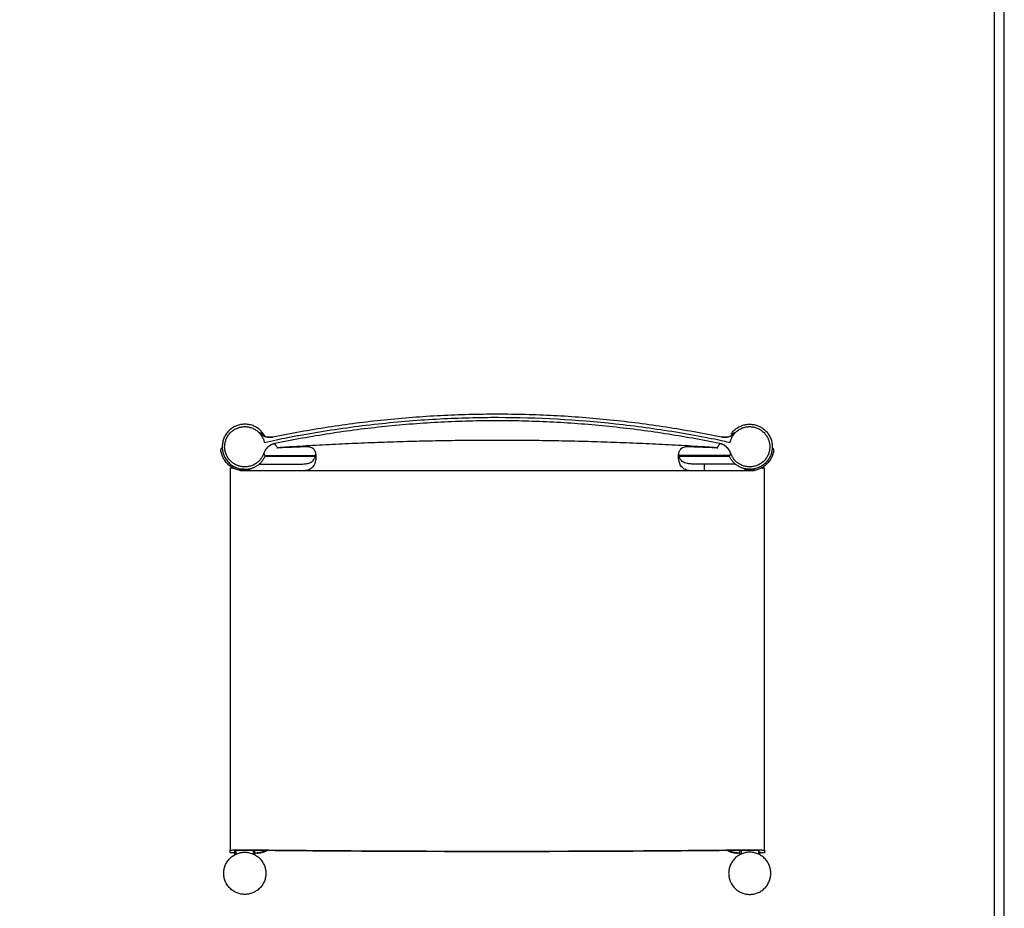
# Model space of a CAD drawing. Units: millimetres. Extents: x 0 to 2008, y 0 to 2841.
# Drawn here: x 1004 to 2008, y 514 to 1420 of the extents above; entities that cross this region are included whole.
import ezdxf

# ---------------------------------------------------------------- set-up
doc = ezdxf.new("R2010")
doc.units = ezdxf.units.MM
doc.header["$MEASUREMENT"] = 0
doc.layers.add('3237 The Spanish Dining Chair', color=7, linetype='Continuous', true_color=0x000000)
doc.layers.add('Layout Large', color=7, linetype='Continuous', true_color=0x000000)

msp = doc.modelspace()

# ---------------------------------------------------------------- linework, layer by layer
at = {"layer": '3237 The Spanish Dining Chair'}
for points, knots in [([(1253.8, 989), (1257.9, 990), (1265.7, 991.8), (1278, 994.4), (1291.4, 996.8), (1322, 1002.1), (1369.4, 1008.7), (1431.6, 1013.7), (1512.5, 1015.8), (1592.9, 1011.4), (1663, 1001.8), (1697.6, 995.7), (1713.6, 992.5), (1722, 990.6), (1726.3, 989.6), (1728.7, 989)], [117.692735, 117.692735, 117.692735, 117.692735, 130.245022, 141.848744, 155.315113, 170.948549, 235.207461, 298.712717, 358.049095, 477.927828, 539.844411, 570.478609, 583.088463, 588.98171, 596.341733, 596.341733, 596.341733, 596.341733]), ([(1253, 997.4), (1252.7, 997.5), (1252, 997.8), (1250.7, 998.3), (1249.6, 998.7), (1248.9, 998.9), (1248.7, 998.9), (1248.5, 998.9)], [3.007949, 3.007949, 3.007949, 3.007949, 3.911245, 5.516278, 6.989226, 7.410857, 7.729529, 7.729529, 7.729529, 7.729529]), ([(1734, 998.9), (1733.9, 998.9), (1733.7, 998.9), (1733, 998.7), (1731.9, 998.3), (1730.6, 997.8), (1729.8, 997.5), (1729.6, 997.4)], [498.983377, 498.983377, 498.983377, 498.983377, 499.310272, 499.731901, 501.174315, 502.780642, 503.713184, 503.713184, 503.713184, 503.713184]), ([(1267.2, 983.6), (1267.1, 983.8), (1266.5, 984.8), (1265.6, 985.8), (1264.8, 987), (1264.5, 987.5), (1264.4, 987.8), (1264.3, 987.9)], [33.565731, 33.565731, 33.565731, 33.565731, 34.20372, 37.057662, 37.678952, 38.484776, 38.727124, 38.727124, 38.727124, 38.727124]), ([(1289.8, 985), (1291.7, 985.1), (1295, 985.1), (1299.1, 984.9), (1302.1, 984.1), (1304.4, 982.4), (1305.8, 979.5), (1306.4, 975.8), (1306.3, 971.7), (1305.4, 968.1), (1304, 965.3), (1302.4, 963.3), (1300.5, 961.9), (1298.1, 960.9), (1295.3, 960.3), (1291.9, 960.1), (1286.8, 960), (1282.8, 960), (1280.2, 960)], [5.329115, 5.329115, 5.329115, 5.329115, 11.148956, 15.074556, 17.826262, 20.275787, 23.429636, 27.222675, 31.515114, 35.63125, 38.381154, 40.801606, 43.154114, 45.663925, 48.330132, 51.629008, 55.955515, 63.733973, 63.733973, 63.733973, 63.733973]), ([(1702.4, 960), (1700.8, 960), (1698.2, 960), (1694.1, 960), (1690.6, 960.1), (1687.2, 960.3), (1684.4, 960.9), (1682.1, 961.9), (1680.1, 963.4), (1678.5, 965.3), (1677.2, 968.1), (1676.3, 971.7), (1676.1, 975.2), (1676.4, 977.8), (1677, 980.1), (1678.1, 982.3), (1680.4, 984.1), (1683.4, 984.9), (1687.6, 985.1), (1690.8, 985.1), (1692.8, 985)], [84.657915, 84.657915, 84.657915, 84.657915, 89.482541, 92.564345, 96.785502, 100.13445, 102.754158, 105.319091, 107.709173, 110.044223, 112.72015, 116.916532, 121.21071, 123.166292, 124.927563, 128.106979, 130.536169, 133.451128, 137.313013, 143.102042, 143.102042, 143.102042, 143.102042]), ([(1718.2, 987.9), (1718.2, 987.8), (1718, 987.5), (1717.8, 987), (1717, 985.8), (1716.1, 984.8), (1715.4, 983.8), (1715.3, 983.6)], [729.584568, 729.584568, 729.584568, 729.584568, 729.826912, 730.632732, 731.25402, 734.107965, 734.745971, 734.745971, 734.745971, 734.745971]), ([(1253.2, 978.1), (1253.2, 978), (1253.3, 977.9), (1253.5, 977.4), (1253.9, 976.6), (1254.3, 975.7), (1254.6, 975.1), (1254.6, 975)], [472.651212, 472.651212, 472.651212, 472.651212, 472.850538, 473.114226, 474.283501, 475.623536, 476.045865, 476.045865, 476.045865, 476.045865]), ([(1280, 967), (1283, 967), (1287.6, 966.9), (1293.5, 967.1), (1297.3, 967.5), (1300.3, 968.3), (1302.6, 969.6), (1304.4, 971.7), (1305.6, 974.4), (1306, 976.5), (1306.1, 977.6)], [0, 0, 0, 0, 8.942098, 13.837928, 17.601873, 20.402562, 23.087342, 25.64817, 28.492241, 31.893058, 31.893058, 31.893058, 31.893058]), ([(1702.4, 967), (1700.5, 967), (1697.6, 967), (1693, 967), (1689, 967.1), (1685.3, 967.5), (1682.3, 968.3), (1679.9, 969.6), (1678.1, 971.7), (1676.9, 974.4), (1676.6, 976.5), (1676.4, 977.6)], [7.015899, 7.015899, 7.015899, 7.015899, 12.505792, 15.960891, 20.752074, 24.40047, 27.273659, 29.843172, 32.47967, 35.416129, 38.752602, 38.752602, 38.752602, 38.752602]), ([(1729.4, 978.1), (1729.3, 977.9), (1729.1, 977.5), (1728.7, 976.6), (1728.2, 975.7), (1728, 975.2), (1728, 975.1), (1727.9, 975)], [-3.387635, -3.387635, -3.387635, -3.387635, -2.931646, -1.762373, -0.422334, -0.197554, 0, 0, 0, 0]), ([(1435.7, 960), (1432.6, 960), (1429.5, 960), (1426.4, 960), (1404.8, 960), (1383.1, 960), (1361.5, 960), (1350.7, 960), (1339.9, 960), (1329.1, 960), (1318.2, 960), (1307.4, 960), (1296.6, 960), (1293.2, 960), (1289.8, 960), (1286.4, 960)], [266.822424, 266.822424, 266.822424, 266.822424, 276.142521, 276.142521, 276.142521, 341.032789, 341.032789, 341.032789, 373.479299, 373.479299, 373.479299, 405.925828, 405.925828, 405.925828, 416.106603, 416.106603, 416.106603, 416.106603]), ([(1500.3, 960), (1497.3, 960), (1494.3, 960), (1491.3, 960), (1488.3, 960), (1485.3, 960), (1482.3, 960)], [202.263552, 202.263552, 202.263552, 202.263552, 211.252803, 211.252803, 211.252803, 220.24444, 220.24444, 220.24444, 220.24444]), ([(1696.2, 960), (1692.8, 960), (1689.4, 960), (1686, 960), (1675.1, 960), (1664.3, 960), (1653.5, 960), (1642.7, 960), (1631.9, 960), (1621.1, 960), (1599.4, 960), (1577.8, 960), (1556.2, 960), (1553.1, 960), (1550, 960), (1546.9, 960)], [6.370537, 6.370537, 6.370537, 6.370537, 16.579717, 16.579717, 16.579717, 49.026276, 49.026276, 49.026276, 81.472812, 81.472812, 81.472812, 146.363082, 146.363082, 146.363082, 155.667665, 155.667665, 155.667665, 155.667665]), ([(1702.5, 960), (1702.5, 960), (1702.5, 960), (1702.4, 960), (1702.4, 960), (1702.4, 960)], [84.64774126, 84.64774126, 84.64774126, 84.64774126, 84.65605851, 84.65605851, 84.6579155, 84.6579155, 84.6579155, 84.6579155])]:
    msp.add_open_spline(points, degree=3, knots=knots, dxfattribs=at)
for points, weights in [([(1262.4, 994.7), (1491.3, 1042.2), (1720.1, 994.7)], [1, 0.979063201867, 1]), ([(1718.2, 987.9), (1491.3, 1035), (1264.3, 987.9)], [1, 0.979143993009, 1]), ([(1248.5, 998.9), (1254.3, 993), (1262.4, 994.7)], [0.999942544928, 0.875380772753, 1]), ([(1254.9, 995), (1253.8, 996.1), (1253, 997.4)], [1, 0.994991228477, 1]), ([(1720.1, 994.7), (1728.3, 993), (1734, 998.9)], [1, 0.875352203108, 1]), ([(1299.2, 984.8), (1282.9, 984.2), (1266.5, 983.6)], [1, 0.999995942942, 0.999999999998]), ([(1280.3, 984.5), (1273.7, 984.1), (1267.2, 983.6)], [1, 0.999998162563, 1]), ([(1702.3, 984.5), (1491.3, 998), (1280.3, 984.5)], [1, 0.997956939866, 1]), ([(1284.5, 984.7), (1287.1, 984.9), (1289.8, 985)], [1, 0.99995865493, 1]), ([(1716.1, 983.6), (1699.7, 984.2), (1683.3, 984.8)], [1, 0.999995941977, 1]), ([(1692.8, 985), (1696, 984.9), (1699.3, 984.7)], [1, 0.999942963633, 1]), ([(1715.3, 983.6), (1708.8, 984.1), (1702.3, 984.5)], [1, 0.99999815771, 1]), ([(1209.5, 980.1), (1209, 982.3), (1210.8, 983.8)], [1, 0.86500185278, 1]), ([(1233.8, 960), (1213.3, 960), (1209.5, 980.1)], [1, 0.770762627846, 0.999999890691]), ([(1254.6, 975), (1254.8, 975.5), (1255.1, 975.9)], [1, 0.999457342322, 0.999999999741]), ([(1266.5, 983.6), (1266.8, 983.6), (1267.2, 983.6)], [1, 0.999682043004, 1]), ([(1715.3, 983.6), (1715.7, 983.6), (1716.1, 983.6)], [1, 0.999682118389, 1]), ([(1727.9, 975), (1727.7, 975.5), (1727.5, 975.9)], [1, 0.999457418086, 1]), ([(1773.1, 980.1), (1769.2, 960), (1748.8, 960)], [1, 0.770762627846, 0.999999890691]), ([(1771.8, 983.8), (1773.5, 982.3), (1773.1, 980.1)], [1, 0.865001864649, 1]), ([(1221.9, 963), (1218.8, 962.9), (1218.8, 962.7)], [0.854711828372, 0.84052844204, 1]), ([(1228.8, 961.7), (1228.8, 960.7), (1229.8, 960.7)], [1, 0.707106781187, 1]), ([(1237.8, 960.7), (1238.8, 960.7), (1238.8, 961.7)], [1, 0.707106781186, 1]), ([(1743.8, 961.7), (1743.8, 960.7), (1744.8, 960.7)], [1, 0.707106781187, 1]), ([(1752.8, 960.7), (1753.8, 960.7), (1753.8, 961.7)], [1, 0.707106781186, 1]), ([(1763.8, 962.7), (1763.8, 962.9), (1760.7, 963)], [1, 0.840528442039, 0.854711828371]), ([(1218.8, 573.2), (1218.8, 573.6), (1227.8, 573.6)], [1, 0.707106781188, 1]), ([(1223.8, 573.2), (1223.8, 573.4), (1227.8, 573.4)], [1, 0.707106851013, 0.999999860338]), ([(1241.8, 573.6), (1244.3, 573.6), (1246.7, 573.6)], [1, 0.99998676972, 0.999999999994]), ([(1241.8, 573.4), (1243.8, 573.4), (1245.7, 573.3)], [1, 0.999986769717, 1]), ([(1245.7, 573.3), (1491.3, 570.8), (1736.8, 573.3)], [1, 0.999947866556, 1]), ([(1246.3, 570.4), (1251.9, 570.4), (1256.7, 573.2)], [1, 0.963411256908, 1]), ([(1256.2, 573.2), (1251.6, 570.6), (1246.3, 570.6)], [1, 0.966655326851, 1]), ([(1246.7, 573.6), (1491.3, 571.1), (1735.8, 573.6)], [1, 0.999947866556, 1]), ([(1725.9, 573.2), (1730.7, 570.4), (1736.2, 570.4)], [1, 0.963411256908, 1]), ([(1736.2, 570.6), (1730.9, 570.6), (1726.3, 573.2)], [1, 0.966655326851, 1]), ([(1735.8, 573.6), (1738.3, 573.6), (1740.8, 573.6)], [1, 0.999986769717, 1]), ([(1736.8, 573.3), (1738.8, 573.4), (1740.8, 573.4)], [1, 0.999986769717, 1]), ([(1754.8, 573.6), (1763.8, 573.6), (1763.8, 573.2)], [0.999995246199, 0.707109158106, 1]), ([(1754.8, 573.4), (1758.8, 573.4), (1758.8, 573.2)], [0.999994665077, 0.707109448673, 1]), ([(1223.8, 570.4), (1218.8, 570.5), (1218.8, 570.8)], [0.876472951313, 0.795618170538, 0.999999902543]), ([(1763.8, 570.8), (1763.8, 570.5), (1758.8, 570.4)], [1, 0.795618151014, 0.876472951508])]:
    msp.add_rational_spline(points, weights, degree=2, dxfattribs=at)
for points, weights, knots in [([(1253, 997.4), (1242.1, 1013.9), (1224.2, 1005.6), (1206.2, 997.3), (1211.7, 978.3), (1217.2, 959.3), (1236.8, 961.9), (1249.3, 963.6), (1254.6, 975)], [1, 0.758214216747, 1, 0.758214216746, 1, 0.758214216746, 1, 0.876562322173, 1], [0, 0, 0, 32.669625, 32.669625, 65.339251, 65.339251, 98.008876, 98.008876, 121.106015, 121.106015, 121.106015]), ([(1253.2, 978.1), (1247.4, 961.1), (1229.8, 964.6), (1212.3, 968.1), (1213.3, 985.9), (1214.4, 1003.8), (1232.2, 1005.2), (1250, 1006.5), (1253.8, 989)], [1, 0.753373493798, 1, 0.753373493796, 1, 0.753373493796, 1, 0.753373552598, 0.999999882399], [0, 0, 0, 29.423186, 29.423186, 58.846371, 58.846371, 88.269557, 88.269557, 117.692735, 117.692735, 117.692735]), ([(1729.6, 997.4), (1740.4, 1013.9), (1758.4, 1005.6), (1776.4, 997.3), (1770.9, 978.3), (1765.4, 959.3), (1745.8, 961.9), (1733.3, 963.6), (1727.9, 975)], [0.999999884721, 0.758241725953, 1, 0.758241668314, 1, 0.758241668314, 1, 0.876501554763, 1], [503.713184, 503.713184, 503.713184, 536.380867, 536.380867, 569.048558, 569.048558, 601.716248, 601.716248, 624.819196, 624.819196, 624.819196]), ([(1728.7, 989), (1732.5, 1006.5), (1750.3, 1005.2), (1768.2, 1003.8), (1769.2, 985.9), (1770.3, 968.1), (1752.7, 964.6), (1735.2, 961.1), (1729.4, 978.1)], [1, 0.75331161751, 1, 0.753311617509, 1, 0.753311617509, 1, 0.753376203317, 1], [596.341733, 596.341733, 596.341733, 625.768774, 625.768774, 655.195816, 655.195816, 684.622858, 684.622858, 714.045873, 714.045873, 714.045873]), ([(1264.3, 987.9), (1263.8, 987.8), (1263.4, 987.7), (1262.9, 987.5), (1262.4, 987.4), (1261.9, 987.2), (1261.4, 987), (1261, 986.8), (1260.5, 986.6), (1260.1, 986.3), (1259.6, 986.1), (1259.3, 985.9), (1259, 985.6), (1258.6, 985.4), (1258.1, 985), (1257.7, 984.7), (1257.4, 984.4), (1257, 984.1), (1256.6, 983.7), (1256.3, 983.3), (1256, 983), (1255.7, 982.6), (1255.5, 982.3), (1255.2, 981.9), (1254.9, 981.5), (1254.6, 981.1), (1254.3, 980.6), (1254.1, 980.2), (1253.9, 979.8), (1253.6, 979.3), (1253.5, 978.8), (1253.3, 978.5), (1253.2, 978.1)], [1, 0.999427731333, 1, 0.999432075346, 1, 0.999432366771, 1, 0.999439411373, 1, 0.999449317739, 1, 0.999656591072, 1, 0.999434404965, 1, 0.999427857333, 1, 0.999416911749, 1, 0.999409581052, 1, 0.999646239576, 1, 0.999439847561, 1, 0.999435235888, 1, 0.999435566803, 1, 0.999440079279, 1, 0.999628019494, 1], [457.112517, 457.112517, 457.112517, 458.10479, 458.10479, 459.10868, 459.10868, 460.12443, 460.12443, 461.141715, 461.141715, 462.153007, 462.153007, 462.950507, 462.950507, 463.968512, 463.968512, 464.981957, 464.981957, 465.990616, 465.990616, 467.005032, 467.005032, 467.799315, 467.799315, 468.806555, 468.806555, 469.82209, 469.82209, 470.836317, 470.836317, 471.840428, 471.840428, 472.651212, 472.651212, 472.651212]), ([(1729.4, 978.1), (1729.2, 978.5), (1729, 979), (1728.8, 979.5), (1728.6, 979.9), (1728.4, 980.4), (1728.1, 980.8), (1727.9, 981.3), (1727.6, 981.7), (1727.3, 982.1), (1727, 982.5), (1726.7, 982.8), (1726.5, 983.1), (1726.2, 983.4), (1725.9, 983.7), (1725.6, 984.1), (1725.2, 984.4), (1724.8, 984.7), (1724.4, 985), (1724, 985.4), (1723.6, 985.6), (1723.2, 985.9), (1722.8, 986.2), (1722.3, 986.4), (1721.9, 986.6), (1721.4, 986.9), (1720.9, 987.1), (1720.5, 987.3), (1720, 987.4), (1719.5, 987.6), (1719, 987.7), (1718.6, 987.8), (1718.2, 987.9)], [1, 0.999436064575, 1, 0.999436337863, 1, 0.999434999592, 1, 0.999437535577, 1, 0.999444804695, 1, 0.999634809184, 1, 0.999615873148, 1, 0.99941761058, 1, 0.999427071253, 1, 0.999436255728, 1, 0.999469714267, 1, 0.999444649753, 1, 0.999438340922, 1, 0.999434093075, 1, 0.99943587601, 1, 0.999621441828, 1], [714.045873, 714.045873, 714.045873, 715.045267, 715.045267, 716.05425, 716.05425, 717.069582, 717.069582, 718.08265, 718.08265, 719.084099, 719.084099, 719.889387, 719.889387, 720.706469, 720.706469, 721.714517, 721.714517, 722.728654, 722.728654, 723.744986, 723.744986, 724.736282, 724.736282, 725.751649, 725.751649, 726.768749, 726.768749, 727.780935, 727.780935, 728.778782, 728.778782, 729.584568, 729.584568, 729.584568]), ([(1233.8, 528.2), (1212.3, 528.2), (1212.3, 549.7), (1212.3, 571.2), (1233.8, 571.2)], [1, 0.707106781187, 1, 0.707106781187, 1], [135.088484, 135.088484, 135.088484, 168.860605, 168.860605, 202.632726, 202.632726, 202.632726]), ([(1233.8, 571.2), (1255.3, 571.2), (1255.3, 549.7), (1255.3, 528.2), (1233.8, 528.2)], [1, 0.707106781187, 1, 0.707106781187, 1], [67.544242, 67.544242, 67.544242, 101.316363, 101.316363, 135.088484, 135.088484, 135.088484]), ([(1748.8, 528.2), (1727.3, 528.2), (1727.3, 549.7), (1727.3, 571.2), (1748.8, 571.2), (1770.3, 571.2), (1770.3, 549.7), (1770.3, 528.2), (1748.8, 528.2)], [1, 0.707106781187, 1, 0.707106781187, 1, 0.707106781187, 1, 0.707106781187, 1], [0, 0, 0, 33.772121, 33.772121, 67.544242, 67.544242, 101.316363, 101.316363, 135.088484, 135.088484, 135.088484])]:
    msp.add_rational_spline(points, weights, degree=2, knots=knots, dxfattribs=at)
for points, degree in [([(1256, 994.7), (1259.4, 994.7), (1262.7, 994.7)], 2), ([(1719.9, 994.7), (1723.2, 994.7), (1726.5, 994.7)], 2), ([(1305.6, 974.7), (1280, 974.7), (1254.5, 974.7)], 2), ([(1255.1, 975.9), (1280.5, 975.9), (1305.9, 975.9)], 2), ([(1727.5, 975.9), (1702.1, 975.9), (1676.7, 975.9)], 2), ([(1728.1, 974.7), (1702.5, 974.7), (1677, 974.7)], 2), ([(1248.4, 967), (1264.2, 967), (1280, 967)], 2), ([(1702.5, 967), (1702.5, 967), (1702.4, 967), (1702.4, 967)], 3), ([(1734.2, 967), (1718.3, 967), (1702.5, 967)], 2), ([(1702.5, 960), (1702.5, 963.5), (1702.5, 967)], 2), ([(1218.8, 962.7), (1218.8, 961.5), (1218.8, 960.3)], 2), ([(1218.8, 960.3), (1218.8, 766.7), (1218.8, 573.2)], 2), ([(1228.8, 962.3), (1228.8, 962), (1228.8, 961.7)], 2), ([(1232.9, 961.7), (1230.8, 961.7), (1228.8, 961.7)], 2), ([(1228.8, 961.7), (1228.8, 961.7), (1228.8, 961.7)], 2), ([(1229.8, 960.7), (1233.8, 960.7), (1237.8, 960.7)], 2), ([(1280, 960), (1256.9, 960), (1233.8, 960)], 2), ([(1234.9, 961.7), (1236.9, 961.7), (1238.8, 961.7)], 2), ([(1238.8, 961.7), (1238.8, 962), (1238.8, 962.3)], 2), ([(1280.2, 960), (1280.1, 960), (1280.1, 960), (1280, 960)], 3), ([(1482.3, 960), (1459, 960), (1435.7, 960)], 2), ([(1546.9, 960), (1523.6, 960), (1500.3, 960)], 2), ([(1748.8, 960), (1725.7, 960), (1702.5, 960)], 2), ([(1743.8, 962.3), (1743.8, 962), (1743.8, 961.7)], 2), ([(1747.6, 961.7), (1745.7, 961.7), (1743.8, 961.7)], 2), ([(1743.8, 961.7), (1743.8, 961.7), (1743.8, 961.7)], 2), ([(1744.8, 960.7), (1748.8, 960.7), (1752.8, 960.7)], 2), ([(1749.7, 961.7), (1751.7, 961.7), (1753.8, 961.7)], 2), ([(1753.8, 961.7), (1753.8, 962), (1753.8, 962.3)], 2), ([(1763.8, 573.2), (1763.8, 767.9), (1763.8, 962.7)], 2), ([(1218.8, 570.8), (1218.8, 572), (1218.8, 573.2)], 2), ([(1223.8, 573), (1223.8, 573.1), (1223.8, 573.2)], 2), ([(1223.8, 568.7), (1223.8, 570.9), (1223.8, 573)], 2), ([(1225, 569.3), (1225, 571.3), (1225, 573.3)], 2), ([(1227.8, 573.6), (1234.8, 573.6), (1241.8, 573.6)], 2), ([(1227.8, 573.4), (1234.8, 573.4), (1241.8, 573.4)], 2), ([(1242.6, 569.3), (1242.6, 571.3), (1242.6, 573.4)], 2), ([(1243.8, 573.4), (1243.8, 571.1), (1243.8, 568.8)], 2), ([(1738.8, 568.8), (1738.8, 571.1), (1738.8, 573.4)], 2), ([(1740, 573.4), (1740, 571.3), (1740, 569.3)], 2), ([(1740.8, 573.6), (1747.8, 573.6), (1754.8, 573.6)], 2), ([(1740.8, 573.4), (1747.8, 573.4), (1754.8, 573.4)], 2), ([(1757.6, 573.3), (1757.6, 571.3), (1757.6, 569.3)], 2), ([(1763.8, 573.2), (1763.8, 572), (1763.8, 570.8)], 2), ([(1243.8, 570.6), (1245.1, 570.6), (1246.3, 570.6)], 2), ([(1246.3, 570.4), (1245.1, 570.4), (1243.8, 570.4)], 2), ([(1246.3, 570.6), (1246.3, 570.5), (1246.3, 570.4)], 2), ([(1736.2, 570.4), (1736.2, 570.5), (1736.2, 570.6)], 2), ([(1736.2, 570.6), (1737.5, 570.6), (1738.8, 570.6)], 2), ([(1738.8, 570.4), (1737.5, 570.4), (1736.2, 570.4)], 2), ([(1758.8, 572), (1758.8, 570.4), (1758.8, 568.7)], 2)]:
    msp.add_open_spline(points, degree=degree, dxfattribs=at)
at = {"layer": 'Layout Large'}
for points in [[(0, 0), (2008.4, 0), (2008.4, 2840.5), (0, 2840.5)], [(10, 10), (1998.4, 10), (1998.4, 2830.5), (10, 2830.5)]]:
    msp.add_lwpolyline(points, close=True, dxfattribs=at)

doc.saveas('drawing.dxf')
